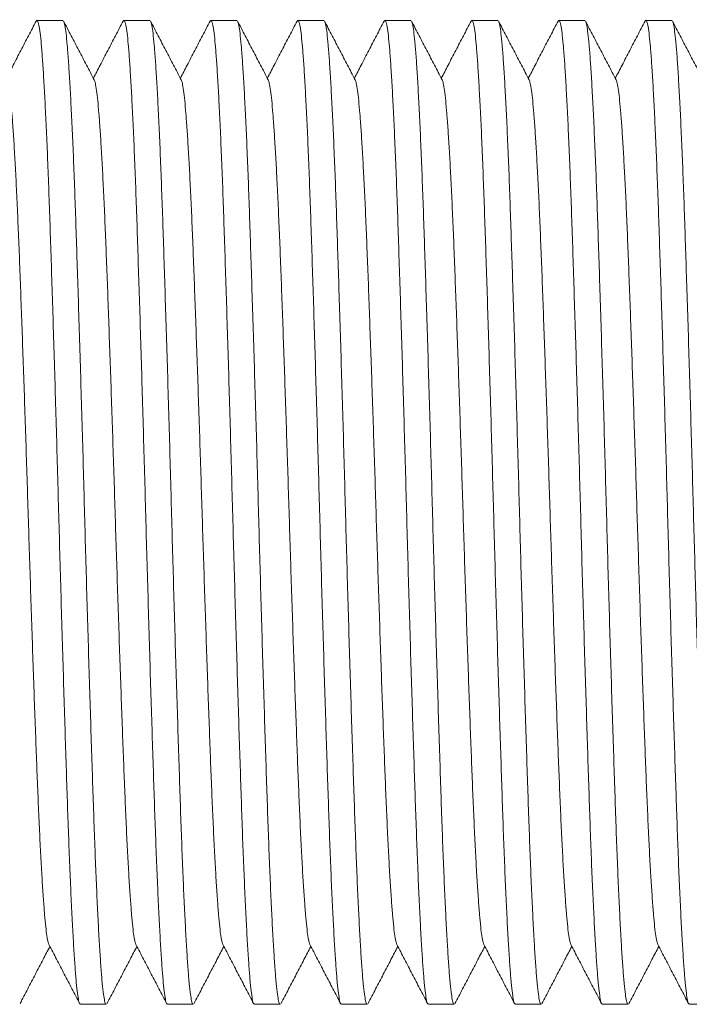
# Model space of a CAD drawing. Units: millimetres. Extents: x -365 to 680, y -402 to 634.
# Drawn here: x 342 to 356, y 103 to 124 of the extents above; entities that cross this region are included whole.
import ezdxf

# ---------------------------------------------------------------- set-up
doc = ezdxf.new("R2010")
doc.units = ezdxf.units.MM

msp = doc.modelspace()

# ---------------------------------------------------------------- linework, layer by layer
at = {"color": 7, "linetype": 'Continuous', "lineweight": 18}
for p, q in [((342.895, 123.552), (342.356, 123.552)), ((344.709, 123.552), (344.17, 123.552)), ((346.523, 123.552), (345.984, 123.552)), ((348.337, 123.552), (347.798, 123.552)), ((350.151, 123.552), (349.612, 123.552)), ((351.965, 123.552), (351.426, 123.552)), ((353.779, 123.552), (353.24, 123.552)), ((355.593, 123.552), (355.054, 123.552)), ((343.263, 103.052), (343.802, 103.052)), ((345.077, 103.052), (345.616, 103.052)), ((346.891, 103.052), (347.43, 103.052)), ((348.705, 103.052), (349.244, 103.052)), ((350.519, 103.052), (351.058, 103.052)), ((352.333, 103.052), (352.872, 103.052)), ((354.147, 103.052), (354.686, 103.052)), ((355.961, 103.052), (356.5, 103.052))]:
    msp.add_line(p, q, dxfattribs=at)
for points, knots in [([(342.34, 123.537), (342.287, 123.435), (342.18, 123.231), (342.02, 122.925), (341.867, 122.63), (341.766, 122.437), (341.719, 122.346)], [0, 0, 0, 0, 0.25725, 0.514471, 0.771664, 1, 1, 1, 1]), ([(343.263, 103.062), (343.259, 103.06), (343.247, 103.052), (343.226, 103.123), (343.201, 103.269), (343.177, 103.493), (343.153, 103.787), (343.128, 104.155), (343.102, 104.597), (343.076, 105.112), (343.05, 105.691), (343.024, 106.326), (343, 107.006), (342.976, 107.728), (342.951, 108.489), (342.926, 109.291), (342.9, 110.132), (342.874, 111.002), (342.849, 111.891), (342.823, 112.786), (342.799, 113.682), (342.774, 114.571), (342.749, 115.452), (342.723, 116.315), (342.698, 117.155), (342.672, 117.969), (342.647, 118.747), (342.623, 119.485), (342.598, 120.177), (342.573, 120.82), (342.547, 121.404), (342.521, 121.924), (342.496, 122.374), (342.471, 122.753), (342.447, 123.063), (342.422, 123.301), (342.397, 123.467), (342.371, 123.548), (342.352, 123.568), (342.342, 123.536), (342.34, 123.531)], [0, 0, 0, 0, 0.011747, 0.039449, 0.066506, 0.093316, 0.120024, 0.147002, 0.174661, 0.202405, 0.230126, 0.257715, 0.285067, 0.311749, 0.338683, 0.365821, 0.393061, 0.420796, 0.448423, 0.475834, 0.502998, 0.530371, 0.557479, 0.584708, 0.611956, 0.63912, 0.666587, 0.693775, 0.721085, 0.748647, 0.776356, 0.803608, 0.830795, 0.857815, 0.884569, 0.911812, 0.939328, 0.967014, 0.994763, 1, 1, 1, 1]), ([(343.55, 122.313), (343.497, 122.415), (343.39, 122.62), (343.23, 122.926), (343.07, 123.232), (342.964, 123.437), (342.911, 123.539)], [0, 0, 0, 0, 0.249951, 0.499934, 0.74995, 1, 1, 1, 1]), ([(342.911, 123.536), (342.911, 123.535), (342.921, 123.531), (342.938, 123.451), (342.963, 123.29), (342.988, 123.048), (343.012, 122.733), (343.037, 122.341), (343.063, 121.877), (343.089, 121.345), (343.115, 120.754), (343.14, 120.113), (343.164, 119.43), (343.188, 118.702), (343.213, 117.927), (343.239, 117.106), (343.265, 116.248), (343.291, 115.368), (343.317, 114.476), (343.341, 113.586), (343.365, 112.701), (343.39, 111.823), (343.415, 110.95), (343.441, 110.086), (343.467, 109.242), (343.493, 108.428), (343.518, 107.656), (343.542, 106.931), (343.567, 106.256), (343.592, 105.634), (343.618, 105.071), (343.643, 104.57), (343.669, 104.133), (343.694, 103.766), (343.718, 103.472), (343.743, 103.251), (343.768, 103.112), (343.788, 103.049), (343.8, 103.058), (343.802, 103.061)], [0, 0, 0, 0, 0.002643, 0.030759, 0.058702, 0.086371, 0.114545, 0.143002, 0.171635, 0.200331, 0.22898, 0.256962, 0.284688, 0.312308, 0.340209, 0.368813, 0.397505, 0.426174, 0.454706, 0.482993, 0.510587, 0.538441, 0.566507, 0.594678, 0.623361, 0.651932, 0.680281, 0.708373, 0.736681, 0.764716, 0.792876, 0.821056, 0.849148, 0.877553, 0.905671, 0.933915, 0.962418, 0.991074, 1, 1, 1, 1]), ([(344.154, 123.537), (344.101, 123.435), (343.994, 123.231), (343.834, 122.925), (343.681, 122.63), (343.58, 122.437), (343.533, 122.346)], [0, 0, 0, 0, 0.25725, 0.514471, 0.771664, 1, 1, 1, 1]), ([(345.077, 103.062), (345.073, 103.06), (345.061, 103.052), (345.04, 103.123), (345.015, 103.269), (344.991, 103.493), (344.967, 103.787), (344.942, 104.155), (344.916, 104.597), (344.89, 105.112), (344.864, 105.691), (344.838, 106.326), (344.814, 107.006), (344.79, 107.728), (344.765, 108.489), (344.74, 109.291), (344.714, 110.132), (344.688, 111.002), (344.663, 111.891), (344.637, 112.786), (344.613, 113.682), (344.588, 114.571), (344.563, 115.452), (344.537, 116.315), (344.512, 117.155), (344.486, 117.969), (344.461, 118.747), (344.437, 119.485), (344.412, 120.177), (344.387, 120.82), (344.361, 121.404), (344.335, 121.924), (344.31, 122.374), (344.285, 122.753), (344.261, 123.063), (344.236, 123.301), (344.211, 123.467), (344.185, 123.548), (344.166, 123.568), (344.156, 123.536), (344.154, 123.531)], [0, 0, 0, 0, 0.0117474, 0.039449, 0.0665064, 0.0933159, 0.1200236, 0.147002, 0.1746607, 0.2024048, 0.2301256, 0.2577147, 0.2850669, 0.3117487, 0.3386829, 0.3658206, 0.3930612, 0.4207962, 0.4484225, 0.4758341, 0.502998, 0.5303705, 0.5574786, 0.5847081, 0.6119564, 0.6391204, 0.6665868, 0.6937754, 0.7210855, 0.7486471, 0.7763556, 0.8036082, 0.8307952, 0.8578147, 0.8845689, 0.911812, 0.9393284, 0.9670144, 0.9947627, 1, 1, 1, 1]), ([(345.364, 122.313), (345.311, 122.415), (345.204, 122.62), (345.044, 122.926), (344.884, 123.232), (344.778, 123.437), (344.725, 123.539)], [0, 0, 0, 0, 0.249951, 0.499934, 0.74995, 1, 1, 1, 1]), ([(344.725, 123.536), (344.725, 123.535), (344.735, 123.531), (344.752, 123.451), (344.777, 123.29), (344.802, 123.048), (344.826, 122.733), (344.851, 122.341), (344.877, 121.877), (344.903, 121.345), (344.929, 120.754), (344.954, 120.113), (344.978, 119.43), (345.002, 118.702), (345.027, 117.927), (345.053, 117.106), (345.079, 116.248), (345.105, 115.368), (345.131, 114.476), (345.155, 113.586), (345.179, 112.701), (345.204, 111.823), (345.229, 110.95), (345.255, 110.086), (345.281, 109.242), (345.307, 108.428), (345.332, 107.656), (345.356, 106.931), (345.381, 106.256), (345.406, 105.634), (345.432, 105.071), (345.457, 104.57), (345.483, 104.133), (345.508, 103.766), (345.532, 103.472), (345.557, 103.251), (345.582, 103.112), (345.602, 103.049), (345.614, 103.058), (345.616, 103.061)], [0, 0, 0, 0, 0.002643, 0.030759, 0.058702, 0.086371, 0.114545, 0.143002, 0.171635, 0.200331, 0.22898, 0.256962, 0.284688, 0.312308, 0.340209, 0.368813, 0.397505, 0.426174, 0.454706, 0.482993, 0.510587, 0.538441, 0.566507, 0.594678, 0.623361, 0.651932, 0.680281, 0.708373, 0.736681, 0.764716, 0.792876, 0.821056, 0.849148, 0.877553, 0.905671, 0.933915, 0.962418, 0.991074, 1, 1, 1, 1]), ([(345.968, 123.537), (345.915, 123.435), (345.808, 123.231), (345.648, 122.925), (345.495, 122.63), (345.394, 122.437), (345.347, 122.346)], [0, 0, 0, 0, 0.25725, 0.514471, 0.771664, 1, 1, 1, 1]), ([(346.891, 103.062), (346.887, 103.06), (346.875, 103.052), (346.854, 103.123), (346.829, 103.269), (346.805, 103.493), (346.781, 103.787), (346.756, 104.155), (346.73, 104.597), (346.704, 105.112), (346.678, 105.691), (346.652, 106.326), (346.628, 107.006), (346.604, 107.728), (346.579, 108.489), (346.554, 109.291), (346.528, 110.132), (346.502, 111.002), (346.477, 111.891), (346.451, 112.786), (346.427, 113.682), (346.402, 114.571), (346.377, 115.452), (346.351, 116.315), (346.326, 117.155), (346.3, 117.969), (346.275, 118.747), (346.251, 119.485), (346.226, 120.177), (346.201, 120.82), (346.175, 121.404), (346.149, 121.924), (346.124, 122.374), (346.099, 122.753), (346.075, 123.063), (346.05, 123.301), (346.025, 123.467), (345.999, 123.548), (345.98, 123.568), (345.97, 123.536), (345.968, 123.531)], [0, 0, 0, 0, 0.011747, 0.039449, 0.066506, 0.093316, 0.120024, 0.147002, 0.174661, 0.202405, 0.230126, 0.257715, 0.285067, 0.311749, 0.338683, 0.365821, 0.393061, 0.420796, 0.448423, 0.475834, 0.502998, 0.530371, 0.557479, 0.584708, 0.611956, 0.63912, 0.666587, 0.693775, 0.721085, 0.748647, 0.776356, 0.803608, 0.830795, 0.857815, 0.884569, 0.911812, 0.939328, 0.967014, 0.994763, 1, 1, 1, 1]), ([(347.178, 122.313), (347.125, 122.415), (347.018, 122.62), (346.858, 122.926), (346.698, 123.232), (346.592, 123.437), (346.539, 123.539)], [0, 0, 0, 0, 0.249951, 0.499934, 0.74995, 1, 1, 1, 1]), ([(346.539, 123.536), (346.539, 123.535), (346.549, 123.531), (346.566, 123.451), (346.591, 123.29), (346.616, 123.048), (346.64, 122.733), (346.665, 122.341), (346.691, 121.877), (346.717, 121.345), (346.743, 120.754), (346.768, 120.113), (346.792, 119.43), (346.816, 118.702), (346.841, 117.927), (346.867, 117.106), (346.893, 116.248), (346.919, 115.368), (346.945, 114.476), (346.969, 113.586), (346.993, 112.701), (347.018, 111.823), (347.043, 110.95), (347.069, 110.086), (347.095, 109.242), (347.121, 108.428), (347.146, 107.656), (347.17, 106.931), (347.195, 106.256), (347.22, 105.634), (347.246, 105.071), (347.271, 104.57), (347.297, 104.133), (347.322, 103.766), (347.346, 103.472), (347.371, 103.251), (347.396, 103.112), (347.416, 103.049), (347.428, 103.058), (347.43, 103.061)], [0, 0, 0, 0, 0.002643, 0.030759, 0.058702, 0.086371, 0.114545, 0.143002, 0.171635, 0.200331, 0.22898, 0.256962, 0.284688, 0.312308, 0.340209, 0.368813, 0.397505, 0.426174, 0.454706, 0.482993, 0.510587, 0.538441, 0.566507, 0.594678, 0.623361, 0.651932, 0.680281, 0.708373, 0.736681, 0.764716, 0.792876, 0.821056, 0.849148, 0.877553, 0.905671, 0.933915, 0.962418, 0.991074, 1, 1, 1, 1]), ([(347.782, 123.537), (347.729, 123.435), (347.622, 123.231), (347.462, 122.925), (347.309, 122.63), (347.208, 122.437), (347.161, 122.346)], [0, 0, 0, 0, 0.25725, 0.514473, 0.771664, 1, 1, 1, 1]), ([(348.705, 103.062), (348.701, 103.06), (348.689, 103.052), (348.668, 103.123), (348.643, 103.269), (348.619, 103.493), (348.595, 103.787), (348.57, 104.155), (348.544, 104.597), (348.518, 105.112), (348.492, 105.691), (348.466, 106.326), (348.442, 107.006), (348.418, 107.728), (348.393, 108.489), (348.368, 109.291), (348.342, 110.132), (348.316, 111.002), (348.29, 111.891), (348.265, 112.786), (348.241, 113.682), (348.216, 114.571), (348.191, 115.452), (348.165, 116.315), (348.14, 117.155), (348.114, 117.969), (348.089, 118.747), (348.065, 119.485), (348.04, 120.177), (348.015, 120.82), (347.989, 121.404), (347.963, 121.924), (347.938, 122.374), (347.913, 122.753), (347.889, 123.063), (347.864, 123.301), (347.839, 123.467), (347.813, 123.548), (347.794, 123.568), (347.784, 123.536), (347.782, 123.531)], [0, 0, 0, 0, 0.011747, 0.039449, 0.066506, 0.093316, 0.120024, 0.147002, 0.174661, 0.202405, 0.230126, 0.257715, 0.285067, 0.311749, 0.338683, 0.365821, 0.393061, 0.420796, 0.448423, 0.475834, 0.502998, 0.530371, 0.557479, 0.584708, 0.611956, 0.63912, 0.666587, 0.693775, 0.721085, 0.748647, 0.776356, 0.803608, 0.830795, 0.857815, 0.884569, 0.911812, 0.939328, 0.967014, 0.994763, 1, 1, 1, 1]), ([(348.992, 122.313), (348.939, 122.415), (348.832, 122.62), (348.672, 122.926), (348.512, 123.232), (348.406, 123.437), (348.353, 123.539)], [0, 0, 0, 0, 0.249951, 0.499934, 0.74995, 1, 1, 1, 1]), ([(348.353, 123.536), (348.353, 123.535), (348.363, 123.531), (348.38, 123.451), (348.405, 123.29), (348.43, 123.048), (348.454, 122.733), (348.479, 122.341), (348.505, 121.877), (348.531, 121.345), (348.557, 120.754), (348.582, 120.113), (348.606, 119.43), (348.63, 118.702), (348.655, 117.927), (348.681, 117.106), (348.707, 116.248), (348.733, 115.368), (348.759, 114.476), (348.783, 113.586), (348.807, 112.701), (348.832, 111.823), (348.857, 110.95), (348.883, 110.086), (348.909, 109.242), (348.935, 108.428), (348.96, 107.656), (348.984, 106.931), (349.009, 106.256), (349.034, 105.634), (349.06, 105.071), (349.085, 104.57), (349.111, 104.133), (349.136, 103.766), (349.16, 103.472), (349.185, 103.251), (349.21, 103.112), (349.23, 103.049), (349.242, 103.058), (349.244, 103.061)], [0, 0, 0, 0, 0.002643, 0.030759, 0.058702, 0.086371, 0.114545, 0.143002, 0.171635, 0.200331, 0.22898, 0.256962, 0.284688, 0.312308, 0.340209, 0.368813, 0.397505, 0.426174, 0.454706, 0.482993, 0.510587, 0.538441, 0.566507, 0.594678, 0.623361, 0.651932, 0.680281, 0.708373, 0.736681, 0.764716, 0.792876, 0.821056, 0.849148, 0.877553, 0.905671, 0.933915, 0.962418, 0.991074, 1, 1, 1, 1]), ([(349.596, 123.537), (349.543, 123.435), (349.436, 123.231), (349.276, 122.925), (349.123, 122.63), (349.022, 122.437), (348.975, 122.346)], [0, 0, 0, 0, 0.25725, 0.514473, 0.771664, 1, 1, 1, 1]), ([(350.519, 103.062), (350.515, 103.06), (350.503, 103.052), (350.482, 103.123), (350.457, 103.269), (350.433, 103.493), (350.409, 103.787), (350.384, 104.155), (350.358, 104.597), (350.332, 105.112), (350.306, 105.691), (350.28, 106.326), (350.256, 107.006), (350.232, 107.728), (350.207, 108.489), (350.182, 109.291), (350.156, 110.132), (350.13, 111.002), (350.104, 111.891), (350.079, 112.786), (350.055, 113.682), (350.03, 114.571), (350.005, 115.452), (349.979, 116.315), (349.954, 117.155), (349.928, 117.969), (349.903, 118.747), (349.879, 119.485), (349.854, 120.177), (349.829, 120.82), (349.803, 121.404), (349.777, 121.924), (349.752, 122.374), (349.727, 122.753), (349.703, 123.063), (349.678, 123.301), (349.653, 123.467), (349.627, 123.548), (349.608, 123.568), (349.598, 123.536), (349.596, 123.531)], [0, 0, 0, 0, 0.011747, 0.039449, 0.066506, 0.093316, 0.120024, 0.147002, 0.174661, 0.202405, 0.230126, 0.257715, 0.285067, 0.311749, 0.338683, 0.365821, 0.393061, 0.420796, 0.448423, 0.475834, 0.502998, 0.530371, 0.557479, 0.584708, 0.611956, 0.63912, 0.666587, 0.693775, 0.721085, 0.748647, 0.776356, 0.803608, 0.830795, 0.857815, 0.884569, 0.911812, 0.939328, 0.967014, 0.994763, 1, 1, 1, 1]), ([(350.806, 122.313), (350.753, 122.415), (350.646, 122.62), (350.486, 122.926), (350.326, 123.232), (350.22, 123.437), (350.167, 123.539)], [0, 0, 0, 0, 0.249951, 0.499934, 0.74995, 1, 1, 1, 1]), ([(350.167, 123.536), (350.167, 123.535), (350.177, 123.531), (350.194, 123.451), (350.219, 123.29), (350.244, 123.048), (350.268, 122.733), (350.293, 122.341), (350.319, 121.877), (350.345, 121.345), (350.371, 120.754), (350.396, 120.113), (350.42, 119.43), (350.444, 118.702), (350.469, 117.927), (350.495, 117.106), (350.521, 116.248), (350.547, 115.368), (350.573, 114.476), (350.597, 113.586), (350.621, 112.701), (350.646, 111.823), (350.671, 110.95), (350.697, 110.086), (350.723, 109.242), (350.749, 108.428), (350.774, 107.656), (350.798, 106.931), (350.823, 106.256), (350.848, 105.634), (350.874, 105.071), (350.899, 104.57), (350.925, 104.133), (350.95, 103.766), (350.974, 103.472), (350.999, 103.251), (351.024, 103.112), (351.044, 103.049), (351.056, 103.058), (351.058, 103.061)], [0, 0, 0, 0, 0.002643, 0.030759, 0.058702, 0.086371, 0.114545, 0.143002, 0.171635, 0.200331, 0.22898, 0.256962, 0.284688, 0.312308, 0.340209, 0.368813, 0.397505, 0.426174, 0.454706, 0.482993, 0.510587, 0.538441, 0.566507, 0.594678, 0.623361, 0.651932, 0.680281, 0.708373, 0.736681, 0.764716, 0.792876, 0.821056, 0.849148, 0.877553, 0.905671, 0.933915, 0.962418, 0.991074, 1, 1, 1, 1]), ([(351.41, 123.537), (351.357, 123.435), (351.25, 123.231), (351.09, 122.925), (350.937, 122.63), (350.836, 122.437), (350.789, 122.346)], [0, 0, 0, 0, 0.25725, 0.514473, 0.771664, 1, 1, 1, 1]), ([(352.333, 103.062), (352.329, 103.06), (352.317, 103.052), (352.296, 103.123), (352.271, 103.269), (352.247, 103.493), (352.223, 103.787), (352.198, 104.155), (352.172, 104.597), (352.146, 105.112), (352.12, 105.691), (352.094, 106.326), (352.07, 107.006), (352.046, 107.728), (352.021, 108.489), (351.996, 109.291), (351.97, 110.132), (351.944, 111.002), (351.918, 111.891), (351.893, 112.786), (351.869, 113.682), (351.844, 114.571), (351.819, 115.452), (351.793, 116.315), (351.768, 117.155), (351.742, 117.969), (351.717, 118.747), (351.693, 119.485), (351.668, 120.177), (351.643, 120.82), (351.617, 121.404), (351.591, 121.924), (351.566, 122.374), (351.541, 122.753), (351.517, 123.063), (351.492, 123.301), (351.467, 123.467), (351.441, 123.548), (351.422, 123.568), (351.412, 123.536), (351.41, 123.531)], [0, 0, 0, 0, 0.011747, 0.039449, 0.066506, 0.093316, 0.120024, 0.147002, 0.174661, 0.202405, 0.230126, 0.257715, 0.285067, 0.311749, 0.338683, 0.365821, 0.393061, 0.420796, 0.448423, 0.475834, 0.502998, 0.530371, 0.557479, 0.584708, 0.611956, 0.63912, 0.666587, 0.693775, 0.721085, 0.748647, 0.776356, 0.803608, 0.830795, 0.857815, 0.884569, 0.911812, 0.939328, 0.967014, 0.994763, 1, 1, 1, 1]), ([(352.62, 122.313), (352.567, 122.415), (352.46, 122.62), (352.3, 122.926), (352.14, 123.232), (352.034, 123.437), (351.981, 123.539)], [0, 0, 0, 0, 0.249951, 0.499934, 0.74995, 1, 1, 1, 1]), ([(351.981, 123.536), (351.981, 123.535), (351.991, 123.531), (352.008, 123.451), (352.033, 123.29), (352.058, 123.048), (352.082, 122.733), (352.107, 122.341), (352.133, 121.877), (352.159, 121.345), (352.185, 120.754), (352.21, 120.113), (352.234, 119.43), (352.258, 118.702), (352.283, 117.927), (352.309, 117.106), (352.335, 116.248), (352.361, 115.368), (352.387, 114.476), (352.411, 113.586), (352.435, 112.701), (352.46, 111.823), (352.485, 110.95), (352.511, 110.086), (352.537, 109.242), (352.563, 108.428), (352.588, 107.656), (352.612, 106.931), (352.637, 106.256), (352.662, 105.634), (352.688, 105.071), (352.713, 104.57), (352.739, 104.133), (352.764, 103.766), (352.788, 103.472), (352.813, 103.251), (352.838, 103.112), (352.858, 103.049), (352.87, 103.058), (352.872, 103.061)], [0, 0, 0, 0, 0.002643, 0.030759, 0.058702, 0.086371, 0.114545, 0.143002, 0.171635, 0.200331, 0.22898, 0.256962, 0.284688, 0.312308, 0.340209, 0.368813, 0.397505, 0.426174, 0.454706, 0.482993, 0.510587, 0.538441, 0.566507, 0.594678, 0.623361, 0.651932, 0.680281, 0.708373, 0.736681, 0.764716, 0.792876, 0.821056, 0.849148, 0.877553, 0.905671, 0.933915, 0.962418, 0.991074, 1, 1, 1, 1]), ([(353.224, 123.537), (353.171, 123.435), (353.064, 123.231), (352.904, 122.925), (352.751, 122.63), (352.65, 122.437), (352.603, 122.346)], [0, 0, 0, 0, 0.25725, 0.514473, 0.771664, 1, 1, 1, 1]), ([(354.147, 103.062), (354.143, 103.06), (354.131, 103.052), (354.11, 103.123), (354.085, 103.269), (354.061, 103.493), (354.037, 103.787), (354.012, 104.155), (353.986, 104.597), (353.96, 105.112), (353.934, 105.691), (353.908, 106.326), (353.884, 107.006), (353.86, 107.728), (353.835, 108.489), (353.81, 109.291), (353.784, 110.132), (353.758, 111.002), (353.732, 111.891), (353.707, 112.786), (353.683, 113.682), (353.658, 114.571), (353.633, 115.452), (353.607, 116.315), (353.582, 117.155), (353.556, 117.969), (353.531, 118.747), (353.507, 119.485), (353.482, 120.177), (353.457, 120.82), (353.431, 121.404), (353.405, 121.924), (353.38, 122.374), (353.355, 122.753), (353.331, 123.063), (353.306, 123.301), (353.281, 123.467), (353.255, 123.548), (353.236, 123.568), (353.226, 123.536), (353.224, 123.531)], [0, 0, 0, 0, 0.011747, 0.039449, 0.066506, 0.093316, 0.120024, 0.147002, 0.174661, 0.202405, 0.230126, 0.257715, 0.285067, 0.311749, 0.338683, 0.365821, 0.393061, 0.420796, 0.448423, 0.475834, 0.502998, 0.530371, 0.557479, 0.584708, 0.611956, 0.63912, 0.666587, 0.693775, 0.721085, 0.748647, 0.776356, 0.803608, 0.830795, 0.857815, 0.884569, 0.911812, 0.939328, 0.967014, 0.994763, 1, 1, 1, 1]), ([(354.434, 122.313), (354.381, 122.415), (354.274, 122.62), (354.114, 122.926), (353.954, 123.232), (353.848, 123.437), (353.795, 123.539)], [0, 0, 0, 0, 0.249951, 0.499934, 0.74995, 1, 1, 1, 1]), ([(353.795, 123.536), (353.795, 123.535), (353.805, 123.531), (353.822, 123.451), (353.847, 123.29), (353.872, 123.048), (353.896, 122.733), (353.921, 122.341), (353.947, 121.877), (353.973, 121.345), (353.999, 120.754), (354.024, 120.113), (354.048, 119.43), (354.072, 118.702), (354.097, 117.927), (354.123, 117.106), (354.149, 116.248), (354.175, 115.368), (354.201, 114.476), (354.225, 113.586), (354.249, 112.701), (354.274, 111.823), (354.299, 110.95), (354.325, 110.086), (354.351, 109.242), (354.377, 108.428), (354.402, 107.656), (354.426, 106.931), (354.451, 106.256), (354.476, 105.634), (354.502, 105.071), (354.527, 104.57), (354.553, 104.133), (354.578, 103.766), (354.602, 103.472), (354.627, 103.251), (354.652, 103.112), (354.672, 103.049), (354.684, 103.058), (354.686, 103.061)], [0, 0, 0, 0, 0.002643, 0.030759, 0.058702, 0.086371, 0.114545, 0.143002, 0.171635, 0.200331, 0.22898, 0.256962, 0.284688, 0.312308, 0.340209, 0.368813, 0.397505, 0.426174, 0.454706, 0.482993, 0.510587, 0.538441, 0.566507, 0.594678, 0.623361, 0.651932, 0.680281, 0.708373, 0.736681, 0.764716, 0.792876, 0.821056, 0.849148, 0.877553, 0.905671, 0.933915, 0.962418, 0.991074, 1, 1, 1, 1]), ([(355.038, 123.537), (354.985, 123.435), (354.878, 123.231), (354.718, 122.925), (354.565, 122.63), (354.464, 122.437), (354.417, 122.346)], [0, 0, 0, 0, 0.257253, 0.514473, 0.771664, 1, 1, 1, 1]), ([(355.961, 103.062), (355.957, 103.06), (355.945, 103.052), (355.924, 103.123), (355.899, 103.269), (355.875, 103.493), (355.851, 103.787), (355.826, 104.155), (355.8, 104.597), (355.774, 105.112), (355.748, 105.691), (355.722, 106.326), (355.698, 107.006), (355.674, 107.728), (355.649, 108.489), (355.624, 109.291), (355.598, 110.132), (355.572, 111.002), (355.546, 111.891), (355.521, 112.786), (355.497, 113.682), (355.472, 114.571), (355.447, 115.452), (355.421, 116.315), (355.396, 117.155), (355.37, 117.969), (355.345, 118.747), (355.321, 119.485), (355.296, 120.177), (355.271, 120.82), (355.245, 121.404), (355.219, 121.924), (355.194, 122.374), (355.169, 122.753), (355.145, 123.063), (355.12, 123.301), (355.095, 123.467), (355.069, 123.548), (355.05, 123.568), (355.04, 123.536), (355.038, 123.531)], [0, 0, 0, 0, 0.011747, 0.039449, 0.066506, 0.093316, 0.120024, 0.147002, 0.174661, 0.202405, 0.230126, 0.257715, 0.285067, 0.311749, 0.338683, 0.365821, 0.393061, 0.420796, 0.448423, 0.475834, 0.502998, 0.530371, 0.557479, 0.584708, 0.611956, 0.63912, 0.666587, 0.693775, 0.721085, 0.748647, 0.776356, 0.803608, 0.830795, 0.857815, 0.884569, 0.911812, 0.939328, 0.967014, 0.994763, 1, 1, 1, 1]), ([(356.248, 122.313), (356.195, 122.415), (356.088, 122.62), (355.928, 122.926), (355.768, 123.232), (355.662, 123.437), (355.609, 123.539)], [0, 0, 0, 0, 0.249951, 0.499934, 0.74995, 1, 1, 1, 1]), ([(355.609, 123.536), (355.609, 123.535), (355.619, 123.531), (355.636, 123.451), (355.661, 123.29), (355.686, 123.048), (355.71, 122.733), (355.735, 122.341), (355.761, 121.877), (355.787, 121.345), (355.813, 120.754), (355.838, 120.113), (355.862, 119.43), (355.886, 118.702), (355.911, 117.927), (355.937, 117.106), (355.963, 116.248), (355.989, 115.368), (356.015, 114.476), (356.039, 113.586), (356.063, 112.701), (356.088, 111.823), (356.113, 110.95), (356.139, 110.086), (356.165, 109.242), (356.191, 108.428), (356.216, 107.656), (356.24, 106.931), (356.265, 106.256), (356.29, 105.634), (356.316, 105.071), (356.341, 104.57), (356.367, 104.133), (356.392, 103.766), (356.416, 103.472), (356.441, 103.251), (356.466, 103.112), (356.486, 103.049), (356.498, 103.058), (356.5, 103.061)], [0, 0, 0, 0, 0.002643, 0.030759, 0.058702, 0.086371, 0.114545, 0.143002, 0.171635, 0.200331, 0.22898, 0.256962, 0.284688, 0.312308, 0.340209, 0.368813, 0.397505, 0.426174, 0.454706, 0.482993, 0.510587, 0.538441, 0.566507, 0.594678, 0.623361, 0.651932, 0.680281, 0.708373, 0.736681, 0.764716, 0.792876, 0.821056, 0.849148, 0.877553, 0.905671, 0.933915, 0.962418, 0.991074, 1, 1, 1, 1]), ([(342.606, 104.305), (342.6, 104.316), (342.586, 104.344), (342.564, 104.466), (342.54, 104.658), (342.516, 104.917), (342.491, 105.239), (342.465, 105.628), (342.439, 106.08), (342.413, 106.588), (342.388, 107.147), (342.363, 107.745), (342.339, 108.38), (342.314, 109.049), (342.289, 109.755), (342.263, 110.494), (342.238, 111.26), (342.212, 112.044), (342.187, 112.831), (342.162, 113.62), (342.138, 114.403), (342.112, 115.179), (342.087, 115.939), (342.061, 116.68), (342.036, 117.398), (342.011, 118.084), (341.986, 118.734), (341.961, 119.344), (341.936, 119.912), (341.91, 120.427), (341.884, 120.886), (341.859, 121.283), (341.834, 121.619), (341.81, 121.893), (341.785, 122.103), (341.761, 122.251), (341.744, 122.292), (341.736, 122.311)], [0, 0, 0, 0, 0.01867, 0.047352, 0.07577, 0.104081, 0.132679, 0.161998, 0.191407, 0.220792, 0.250037, 0.279031, 0.307315, 0.335866, 0.364632, 0.393508, 0.422908, 0.452193, 0.48125, 0.510044, 0.539059, 0.567795, 0.596659, 0.625543, 0.654338, 0.683453, 0.712273, 0.741222, 0.770438, 0.79981, 0.828699, 0.857518, 0.886159, 0.914519, 0.943398, 0.972566, 1, 1, 1, 1]), ([(344.42, 104.305), (344.414, 104.316), (344.4, 104.344), (344.378, 104.466), (344.354, 104.658), (344.33, 104.917), (344.305, 105.239), (344.279, 105.628), (344.253, 106.08), (344.227, 106.588), (344.202, 107.147), (344.177, 107.745), (344.153, 108.38), (344.128, 109.049), (344.103, 109.755), (344.077, 110.494), (344.052, 111.26), (344.026, 112.044), (344.001, 112.831), (343.976, 113.62), (343.952, 114.403), (343.926, 115.179), (343.901, 115.939), (343.875, 116.68), (343.85, 117.398), (343.825, 118.084), (343.8, 118.734), (343.775, 119.344), (343.75, 119.912), (343.724, 120.427), (343.698, 120.886), (343.673, 121.283), (343.648, 121.619), (343.624, 121.893), (343.599, 122.103), (343.575, 122.251), (343.558, 122.292), (343.55, 122.311)], [0, 0, 0, 0, 0.01867, 0.047352, 0.07577, 0.104081, 0.132679, 0.161998, 0.191407, 0.220792, 0.250037, 0.279031, 0.307315, 0.335866, 0.364632, 0.393508, 0.422908, 0.452193, 0.48125, 0.510044, 0.539059, 0.567795, 0.596659, 0.625543, 0.654338, 0.683453, 0.712273, 0.741222, 0.770438, 0.79981, 0.828699, 0.857518, 0.886159, 0.914519, 0.943398, 0.972566, 1, 1, 1, 1]), ([(346.234, 104.305), (346.228, 104.316), (346.214, 104.344), (346.192, 104.466), (346.168, 104.658), (346.144, 104.917), (346.119, 105.239), (346.093, 105.628), (346.067, 106.08), (346.041, 106.588), (346.016, 107.147), (345.991, 107.745), (345.967, 108.38), (345.942, 109.049), (345.917, 109.755), (345.891, 110.494), (345.866, 111.26), (345.84, 112.044), (345.815, 112.831), (345.79, 113.62), (345.766, 114.403), (345.74, 115.179), (345.715, 115.939), (345.689, 116.68), (345.664, 117.398), (345.639, 118.084), (345.614, 118.734), (345.589, 119.344), (345.564, 119.912), (345.538, 120.427), (345.512, 120.886), (345.487, 121.283), (345.462, 121.619), (345.438, 121.893), (345.413, 122.103), (345.389, 122.251), (345.372, 122.292), (345.364, 122.311)], [0, 0, 0, 0, 0.01867, 0.047352, 0.07577, 0.104081, 0.132679, 0.161998, 0.191407, 0.220792, 0.250037, 0.279031, 0.307315, 0.335866, 0.364632, 0.393508, 0.422908, 0.452193, 0.48125, 0.510044, 0.539059, 0.567795, 0.596659, 0.625543, 0.654338, 0.683453, 0.712273, 0.741222, 0.770438, 0.79981, 0.828699, 0.857518, 0.886159, 0.914519, 0.943398, 0.972566, 1, 1, 1, 1]), ([(348.048, 104.305), (348.042, 104.316), (348.028, 104.344), (348.006, 104.466), (347.982, 104.658), (347.958, 104.917), (347.933, 105.239), (347.907, 105.628), (347.881, 106.08), (347.855, 106.588), (347.83, 107.147), (347.805, 107.745), (347.781, 108.38), (347.756, 109.049), (347.731, 109.755), (347.705, 110.494), (347.68, 111.26), (347.654, 112.044), (347.629, 112.831), (347.604, 113.62), (347.58, 114.403), (347.554, 115.179), (347.529, 115.939), (347.503, 116.68), (347.478, 117.398), (347.453, 118.084), (347.428, 118.734), (347.403, 119.344), (347.378, 119.912), (347.352, 120.427), (347.326, 120.886), (347.301, 121.283), (347.276, 121.619), (347.252, 121.893), (347.227, 122.103), (347.203, 122.251), (347.186, 122.292), (347.178, 122.311)], [0, 0, 0, 0, 0.01867, 0.047352, 0.07577, 0.104081, 0.132679, 0.161998, 0.191407, 0.220792, 0.250037, 0.279031, 0.307315, 0.335866, 0.364632, 0.393508, 0.422908, 0.452193, 0.48125, 0.510044, 0.539059, 0.567795, 0.596659, 0.625543, 0.654338, 0.683453, 0.712273, 0.741222, 0.770438, 0.79981, 0.828699, 0.857518, 0.886159, 0.914519, 0.943398, 0.972566, 1, 1, 1, 1]), ([(349.862, 104.305), (349.856, 104.316), (349.842, 104.344), (349.82, 104.466), (349.796, 104.658), (349.772, 104.917), (349.747, 105.239), (349.721, 105.628), (349.695, 106.08), (349.669, 106.588), (349.644, 107.147), (349.619, 107.745), (349.595, 108.38), (349.57, 109.049), (349.545, 109.755), (349.519, 110.494), (349.494, 111.26), (349.468, 112.044), (349.443, 112.831), (349.418, 113.62), (349.394, 114.403), (349.368, 115.179), (349.343, 115.939), (349.317, 116.68), (349.292, 117.398), (349.267, 118.084), (349.242, 118.734), (349.217, 119.344), (349.192, 119.912), (349.166, 120.427), (349.14, 120.886), (349.115, 121.283), (349.09, 121.619), (349.066, 121.893), (349.041, 122.103), (349.017, 122.251), (349, 122.292), (348.992, 122.311)], [0, 0, 0, 0, 0.01867, 0.0473516, 0.0757703, 0.104081, 0.1326788, 0.1619978, 0.1914074, 0.2207923, 0.2500375, 0.2790315, 0.3073147, 0.3358656, 0.3646323, 0.3935082, 0.4229081, 0.4521928, 0.4812497, 0.510044, 0.5390595, 0.5677948, 0.5966589, 0.625543, 0.6543376, 0.6834526, 0.7122731, 0.7412224, 0.7704385, 0.7998103, 0.8286989, 0.8575179, 0.8861593, 0.9145193, 0.9433976, 0.9725656, 1, 1, 1, 1]), ([(351.676, 104.305), (351.67, 104.316), (351.656, 104.344), (351.634, 104.466), (351.61, 104.658), (351.586, 104.917), (351.561, 105.239), (351.535, 105.628), (351.509, 106.08), (351.483, 106.588), (351.458, 107.147), (351.433, 107.745), (351.409, 108.38), (351.384, 109.049), (351.359, 109.755), (351.333, 110.494), (351.308, 111.26), (351.282, 112.044), (351.257, 112.831), (351.232, 113.62), (351.208, 114.403), (351.182, 115.179), (351.157, 115.939), (351.131, 116.68), (351.106, 117.398), (351.081, 118.084), (351.056, 118.734), (351.031, 119.344), (351.006, 119.912), (350.98, 120.427), (350.954, 120.886), (350.929, 121.283), (350.904, 121.619), (350.88, 121.893), (350.855, 122.103), (350.831, 122.251), (350.814, 122.292), (350.806, 122.311)], [0, 0, 0, 0, 0.01867, 0.047352, 0.07577, 0.104081, 0.132679, 0.161998, 0.191407, 0.220792, 0.250037, 0.279031, 0.307315, 0.335866, 0.364632, 0.393508, 0.422908, 0.452193, 0.48125, 0.510044, 0.539059, 0.567795, 0.596659, 0.625543, 0.654338, 0.683453, 0.712273, 0.741222, 0.770438, 0.79981, 0.828699, 0.857518, 0.886159, 0.914519, 0.943398, 0.972566, 1, 1, 1, 1]), ([(353.49, 104.305), (353.484, 104.316), (353.47, 104.344), (353.448, 104.466), (353.424, 104.658), (353.4, 104.917), (353.375, 105.239), (353.349, 105.628), (353.323, 106.08), (353.297, 106.588), (353.272, 107.147), (353.247, 107.745), (353.223, 108.38), (353.198, 109.049), (353.173, 109.755), (353.147, 110.494), (353.122, 111.26), (353.096, 112.044), (353.071, 112.831), (353.046, 113.62), (353.022, 114.403), (352.996, 115.179), (352.971, 115.939), (352.945, 116.68), (352.92, 117.398), (352.895, 118.084), (352.87, 118.734), (352.845, 119.344), (352.82, 119.912), (352.794, 120.427), (352.768, 120.886), (352.743, 121.283), (352.718, 121.619), (352.694, 121.893), (352.669, 122.103), (352.645, 122.251), (352.628, 122.292), (352.62, 122.311)], [0, 0, 0, 0, 0.01867, 0.047352, 0.07577, 0.104081, 0.132679, 0.161998, 0.191407, 0.220792, 0.250037, 0.279031, 0.307315, 0.335866, 0.364632, 0.393508, 0.422908, 0.452193, 0.48125, 0.510044, 0.539059, 0.567795, 0.596659, 0.625543, 0.654338, 0.683453, 0.712273, 0.741222, 0.770438, 0.79981, 0.828699, 0.857518, 0.886159, 0.914519, 0.943398, 0.972566, 1, 1, 1, 1]), ([(355.304, 104.305), (355.298, 104.316), (355.284, 104.344), (355.262, 104.466), (355.238, 104.658), (355.214, 104.917), (355.189, 105.239), (355.163, 105.628), (355.137, 106.08), (355.111, 106.588), (355.086, 107.147), (355.061, 107.745), (355.037, 108.38), (355.012, 109.049), (354.987, 109.755), (354.961, 110.494), (354.936, 111.26), (354.91, 112.044), (354.885, 112.831), (354.86, 113.62), (354.836, 114.403), (354.81, 115.179), (354.785, 115.939), (354.759, 116.68), (354.734, 117.398), (354.709, 118.084), (354.684, 118.734), (354.659, 119.344), (354.634, 119.912), (354.608, 120.427), (354.582, 120.886), (354.557, 121.283), (354.532, 121.619), (354.508, 121.893), (354.483, 122.103), (354.459, 122.251), (354.442, 122.292), (354.434, 122.311)], [0, 0, 0, 0, 0.01867, 0.0473516, 0.0757703, 0.104081, 0.1326788, 0.1619978, 0.1914074, 0.2207923, 0.2500375, 0.2790315, 0.3073147, 0.3358656, 0.3646323, 0.3935082, 0.4229081, 0.4521928, 0.4812497, 0.510044, 0.5390595, 0.5677948, 0.5966589, 0.625543, 0.6543376, 0.6834526, 0.7122731, 0.7412224, 0.7704385, 0.7998103, 0.8286989, 0.8575179, 0.8861593, 0.9145193, 0.9433976, 0.9725656, 1, 1, 1, 1]), ([(342.004, 103.066), (342.057, 103.168), (342.163, 103.372), (342.323, 103.679), (342.477, 103.974), (342.578, 104.167), (342.626, 104.259)], [0, 0, 0, 0, 0.256968, 0.513901, 0.7708, 1, 1, 1, 1]), ([(342.606, 104.297), (342.659, 104.194), (342.766, 103.99), (342.926, 103.683), (343.086, 103.375), (343.193, 103.171), (343.247, 103.068)], [0, 0, 0, 0, 0.249882, 0.499842, 0.74988, 1, 1, 1, 1]), ([(343.818, 103.066), (343.871, 103.168), (343.977, 103.372), (344.137, 103.679), (344.291, 103.974), (344.392, 104.167), (344.44, 104.259)], [0, 0, 0, 0, 0.256968, 0.513901, 0.7708, 1, 1, 1, 1]), ([(344.42, 104.297), (344.473, 104.194), (344.58, 103.99), (344.74, 103.683), (344.9, 103.375), (345.007, 103.171), (345.061, 103.068)], [0, 0, 0, 0, 0.249882, 0.499842, 0.74988, 1, 1, 1, 1]), ([(345.632, 103.066), (345.685, 103.168), (345.791, 103.372), (345.951, 103.679), (346.105, 103.974), (346.206, 104.167), (346.254, 104.259)], [0, 0, 0, 0, 0.256968, 0.513901, 0.7708, 1, 1, 1, 1]), ([(346.234, 104.297), (346.287, 104.194), (346.394, 103.99), (346.554, 103.683), (346.714, 103.375), (346.821, 103.171), (346.875, 103.068)], [0, 0, 0, 0, 0.249882, 0.499842, 0.74988, 1, 1, 1, 1]), ([(347.446, 103.066), (347.499, 103.168), (347.605, 103.372), (347.765, 103.679), (347.919, 103.974), (348.02, 104.167), (348.068, 104.259)], [0, 0, 0, 0, 0.256969, 0.513903, 0.770802, 1, 1, 1, 1]), ([(348.048, 104.297), (348.101, 104.194), (348.208, 103.99), (348.368, 103.683), (348.528, 103.375), (348.635, 103.171), (348.689, 103.068)], [0, 0, 0, 0, 0.249882, 0.499842, 0.74988, 1, 1, 1, 1]), ([(349.26, 103.066), (349.313, 103.168), (349.419, 103.372), (349.579, 103.679), (349.733, 103.974), (349.834, 104.167), (349.882, 104.259)], [0, 0, 0, 0, 0.256969, 0.513903, 0.770802, 1, 1, 1, 1]), ([(349.862, 104.297), (349.915, 104.194), (350.022, 103.99), (350.182, 103.683), (350.342, 103.375), (350.449, 103.171), (350.503, 103.068)], [0, 0, 0, 0, 0.249882, 0.499842, 0.74988, 1, 1, 1, 1]), ([(351.074, 103.066), (351.127, 103.168), (351.233, 103.372), (351.393, 103.679), (351.547, 103.974), (351.648, 104.167), (351.696, 104.259)], [0, 0, 0, 0, 0.256969, 0.513903, 0.770802, 1, 1, 1, 1]), ([(351.676, 104.297), (351.729, 104.194), (351.836, 103.99), (351.996, 103.683), (352.156, 103.375), (352.263, 103.171), (352.317, 103.068)], [0, 0, 0, 0, 0.249882, 0.499842, 0.74988, 1, 1, 1, 1]), ([(352.888, 103.066), (352.941, 103.168), (353.047, 103.372), (353.207, 103.679), (353.361, 103.974), (353.462, 104.167), (353.51, 104.259)], [0, 0, 0, 0, 0.256969, 0.513903, 0.770802, 1, 1, 1, 1]), ([(353.49, 104.297), (353.543, 104.194), (353.65, 103.99), (353.81, 103.683), (353.97, 103.375), (354.077, 103.171), (354.131, 103.068)], [0, 0, 0, 0, 0.249882, 0.499842, 0.74988, 1, 1, 1, 1]), ([(354.702, 103.066), (354.755, 103.168), (354.861, 103.372), (355.021, 103.679), (355.175, 103.974), (355.276, 104.167), (355.324, 104.259)], [0, 0, 0, 0, 0.256969, 0.513903, 0.770802, 1, 1, 1, 1]), ([(355.304, 104.297), (355.357, 104.194), (355.464, 103.99), (355.624, 103.683), (355.784, 103.375), (355.891, 103.171), (355.945, 103.068)], [0, 0, 0, 0, 0.249882, 0.499842, 0.74988, 1, 1, 1, 1])]:
    msp.add_open_spline(points, degree=3, knots=knots, dxfattribs=at)

doc.saveas('drawing.dxf')
